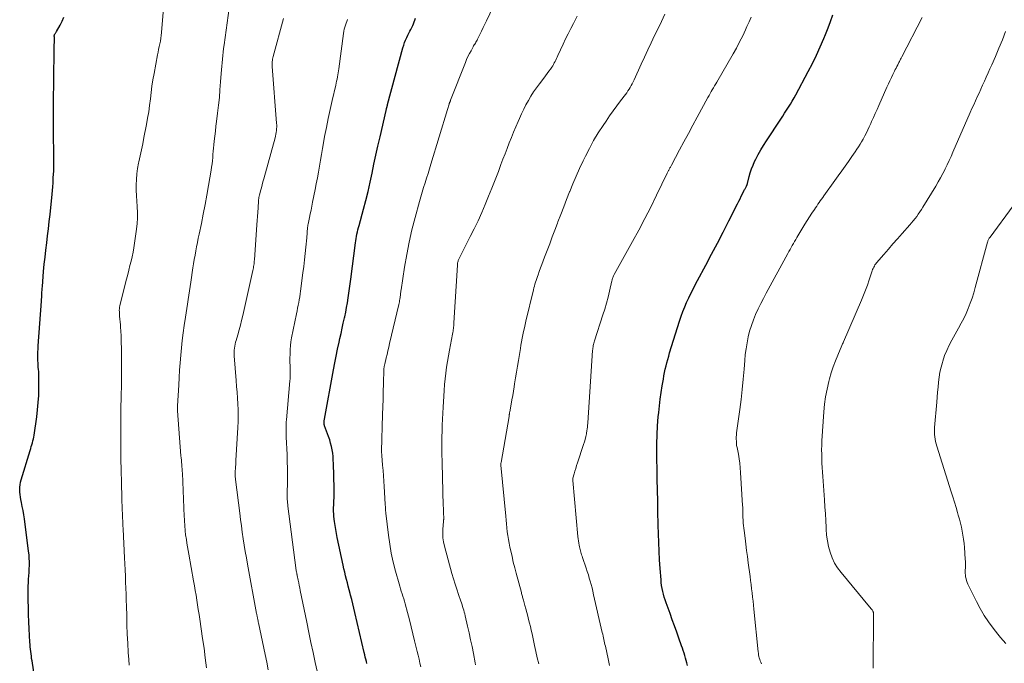
# Model space of a CAD drawing. Units: feet. Extents: x 1985000 to 1990000, y 585000 to 590000.
# Drawn here: x 1986178 to 1986372, y 585466 to 585594 of the extents above; entities that cross this region are included whole.
import ezdxf

# ---------------------------------------------------------------- set-up
doc = ezdxf.new("R2010")
doc.units = ezdxf.units.FT
doc.header["$LTSCALE"] = 100
doc.header["$MEASUREMENT"] = 0
doc.layers.add('CONTOUR INDEX', color=32, linetype='Continuous', lineweight=25)
doc.layers.add('CONTOUR INTERMEDIATE', color=40, linetype='Continuous', lineweight=15)

msp = doc.modelspace()

# ---------------------------------------------------------------- linework, layer by layer
at = {"layer": 'CONTOUR INDEX', "flags": 128}
for points, elevation in [([(1986180.84, 585461.24), (1986179.98, 585466.93), (1986179.91, 585467.39), (1986179.85, 585467.85), (1986179.79, 585468.32), (1986179.73, 585468.78), (1986179.68, 585469.25), (1986179.64, 585469.71), (1986179.6, 585470.18), (1986179.57, 585470.64), (1986179.42, 585473.25), (1986179.35, 585474.66), (1986179.3, 585476.07), (1986179.26, 585477.49), (1986179.23, 585478.9), (1986179.21, 585480.37), (1986179.21, 585481.04), (1986179.23, 585481.72), (1986179.26, 585482.4), (1986179.3, 585483.07), (1986179.35, 585483.75), (1986179.4, 585484.42), (1986179.43, 585485.1), (1986179.46, 585485.78), (1986179.46, 585485.82), (1986179.46, 585486.53), (1986179.45, 585487.23), (1986179.39, 585487.92), (1986179.32, 585488.62), (1986178.47, 585495.03), (1986178.36, 585495.83), (1986178.22, 585496.63), (1986178.07, 585497.42), (1986177.91, 585498.21), (1986177.77, 585498.83), (1986177.68, 585499.31), (1986177.61, 585499.8), (1986177.57, 585500.29), (1986177.55, 585500.78), (1986177.57, 585501.26), (1986177.62, 585501.75), (1986177.71, 585502.23), (1986177.83, 585502.7), (1986179.62, 585508.54), (1986179.73, 585508.92), (1986179.84, 585509.29), (1986179.96, 585509.66), (1986180.07, 585510.04), (1986180.17, 585510.41), (1986180.27, 585510.79), (1986180.34, 585511.17), (1986180.41, 585511.55), (1986180.92, 585515.15), (1986181.09, 585516.57), (1986181.22, 585517.99), (1986181.3, 585519.41), (1986181.33, 585520.84), (1986181.34, 585522.85), (1986181.34, 585523.27), (1986181.32, 585523.7), (1986181.3, 585524.13), (1986181.26, 585524.55), (1986181.22, 585524.98), (1986181.19, 585525.4), (1986181.17, 585525.83), (1986181.16, 585526.26), (1986181.15, 585526.68), (1986181.14, 585527.31), (1986181.15, 585527.95), (1986181.18, 585528.59), (1986181.21, 585529.22), (1986181.84, 585538.04), (1986181.87, 585538.4), (1986181.89, 585538.76), (1986181.91, 585539.11), (1986181.93, 585539.47), (1986181.95, 585539.83), (1986181.97, 585540.19), (1986182, 585540.55), (1986182.03, 585540.9), (1986182.28, 585543.91), (1986182.41, 585545.32), (1986182.55, 585546.72), (1986182.72, 585548.13), (1986182.89, 585549.54), (1986183.07, 585550.94), (1986183.24, 585552.35), (1986183.39, 585553.75), (1986183.54, 585555.16), (1986183.94, 585559.18), (1986184.01, 585559.92), (1986184.07, 585560.66), (1986184.13, 585561.39), (1986184.18, 585562.13), (1986184.26, 585563.41), (1986184.27, 585563.51), (1986184.27, 585563.61), (1986184.28, 585563.71), (1986184.28, 585563.82), (1986184.29, 585563.92), (1986184.29, 585564.02), (1986184.29, 585564.13), (1986184.29, 585564.23), (1986184.25, 585573.86), (1986184.24, 585575.03), (1986184.24, 585576.21), (1986184.25, 585577.38), (1986184.25, 585578.55), (1986184.27, 585580.67), (1986184.27, 585580.79), (1986184.27, 585580.9), (1986184.27, 585581.02), (1986184.27, 585581.13), (1986184.27, 585581.25), (1986184.27, 585581.37), (1986184.28, 585581.48), (1986184.28, 585581.6), (1986184.31, 585584.36), (1986184.33, 585585.29), (1986184.34, 585586.23), (1986184.36, 585587.16), (1986184.38, 585588.1), (1986184.42, 585589.75), (1986184.42, 585589.86), (1986184.42, 585589.97), (1986184.41, 585590.08), (1986184.4, 585590.19), (1986184.4, 585590.27), (1986184.39, 585590.34), (1986184.39, 585590.41), (1986184.39, 585590.48), (1986184.39, 585590.56), (1986184.4, 585590.63), (1986184.41, 585590.7), (1986184.44, 585590.76), (1986184.47, 585590.82), (1986184.53, 585590.91), (1986184.6, 585591.02), (1986184.67, 585591.12), (1986184.74, 585591.23), (1986184.8, 585591.34), (1986185.55, 585592.61), (1986185.94, 585593.38), (1986186.25, 585594.17)], 940), ([(1986246.14, 585466.39), (1986246.04, 585466.83), (1986245.93, 585467.26), (1986245.82, 585467.7), (1986245.72, 585468.14), (1986245.62, 585468.58), (1986243.77, 585476.48), (1986243.56, 585477.35), (1986243.35, 585478.21), (1986243.14, 585479.08), (1986242.92, 585479.94), (1986242.83, 585480.28), (1986242.65, 585480.97), (1986242.47, 585481.67), (1986242.29, 585482.36), (1986242.11, 585483.05), (1986241.93, 585483.74), (1986241.76, 585484.44), (1986241.6, 585485.13), (1986241.45, 585485.83), (1986240.3, 585491.33), (1986240.15, 585492.12), (1986240.01, 585492.9), (1986239.88, 585493.69), (1986239.77, 585494.48), (1986239.64, 585495.45), (1986239.6, 585495.76), (1986239.58, 585496.07), (1986239.56, 585496.38), (1986239.56, 585496.69), (1986239.56, 585497.01), (1986239.57, 585497.32), (1986239.58, 585497.63), (1986239.6, 585497.94), (1986239.63, 585498.54), (1986239.66, 585499.16), (1986239.68, 585499.77), (1986239.68, 585500.39), (1986239.67, 585501), (1986239.54, 585505.94), (1986239.51, 585506.62), (1986239.46, 585507.3), (1986239.38, 585507.98), (1986239.27, 585508.65), (1986239.14, 585509.32), (1986238.98, 585509.98), (1986238.79, 585510.63), (1986238.57, 585511.28), (1986237.78, 585513.42), (1986237.76, 585513.49), (1986237.74, 585513.55), (1986237.72, 585513.61), (1986237.7, 585513.68), (1986237.69, 585513.74), (1986237.68, 585513.81), (1986237.67, 585513.88), (1986237.67, 585513.94), (1986237.67, 585513.98), (1986237.68, 585514.07), (1986237.68, 585514.16), (1986237.69, 585514.24), (1986237.7, 585514.33), (1986237.7, 585514.35), (1986237.72, 585514.45), (1986237.73, 585514.54), (1986237.75, 585514.64), (1986237.76, 585514.73), (1986239.54, 585524.44), (1986239.8, 585525.82), (1986240.07, 585527.19), (1986240.36, 585528.57), (1986240.65, 585529.94), (1986240.8, 585530.62), (1986241.03, 585531.65), (1986241.26, 585532.67), (1986241.48, 585533.7), (1986241.71, 585534.73), (1986241.75, 585534.94), (1986241.95, 585535.86), (1986242.13, 585536.79), (1986242.29, 585537.72), (1986242.44, 585538.66), (1986242.58, 585539.59), (1986242.71, 585540.53), (1986242.84, 585541.47), (1986242.96, 585542.4), (1986243.87, 585549.54), (1986243.93, 585549.97), (1986244, 585550.41), (1986244.09, 585550.84), (1986244.18, 585551.28), (1986244.28, 585551.71), (1986244.38, 585552.14), (1986244.49, 585552.56), (1986244.6, 585552.99), (1986245.46, 585556.19), (1986245.93, 585557.96), (1986246.37, 585559.74), (1986246.78, 585561.53), (1986247.17, 585563.32), (1986247.54, 585565.11), (1986247.93, 585566.9), (1986248.33, 585568.69), (1986248.73, 585570.48), (1986249.94, 585575.74), (1986249.97, 585575.85), (1986249.99, 585575.95), (1986250.02, 585576.06), (1986250.04, 585576.16), (1986250.05, 585576.2), (1986250.08, 585576.29), (1986250.1, 585576.37), (1986250.12, 585576.46), (1986250.14, 585576.54), (1986250.16, 585576.63), (1986250.19, 585576.71), (1986250.21, 585576.8), (1986250.23, 585576.88), (1986253.25, 585588.08), (1986253.41, 585588.61), (1986253.59, 585589.13), (1986253.79, 585589.65), (1986254.01, 585590.15), (1986254.22, 585590.59), (1986254.36, 585590.87), (1986254.5, 585591.15), (1986254.65, 585591.43), (1986254.79, 585591.7), (1986254.94, 585591.98), (1986255.08, 585592.26), (1986255.21, 585592.54), (1986255.33, 585592.83), (1986255.77, 585593.98)], 960), ([(1986309.47, 585466.03), (1986309.34, 585466.52), (1986309.21, 585467.01), (1986309.07, 585467.5), (1986308.93, 585467.99), (1986308.79, 585468.48), (1986308.63, 585468.97), (1986308.47, 585469.45), (1986308.31, 585469.93), (1986307.79, 585471.42), (1986307.36, 585472.64), (1986306.93, 585473.86), (1986306.48, 585475.08), (1986306.04, 585476.3), (1986305.24, 585478.44), (1986305.05, 585478.99), (1986304.88, 585479.54), (1986304.72, 585480.11), (1986304.58, 585480.67), (1986304.47, 585481.25), (1986304.37, 585481.82), (1986304.3, 585482.4), (1986304.25, 585482.98), (1986304.09, 585485.22), (1986303.98, 585486.93), (1986303.88, 585488.63), (1986303.81, 585490.34), (1986303.75, 585492.05), (1986303.7, 585493.79), (1986303.68, 585494.7), (1986303.65, 585495.61), (1986303.64, 585496.51), (1986303.62, 585497.42), (1986303.62, 585497.79), (1986303.61, 585498.51), (1986303.59, 585499.24), (1986303.57, 585499.96), (1986303.55, 585500.69), (1986303.52, 585501.41), (1986303.5, 585502.13), (1986303.49, 585502.86), (1986303.47, 585503.58), (1986303.41, 585508.06), (1986303.42, 585509.83), (1986303.46, 585511.6), (1986303.57, 585513.37), (1986303.71, 585515.14), (1986303.8, 585516.02), (1986303.94, 585517.34), (1986304.1, 585518.66), (1986304.29, 585519.98), (1986304.49, 585521.29), (1986304.71, 585522.61), (1986304.82, 585523.26), (1986304.95, 585523.92), (1986305.09, 585524.57), (1986305.24, 585525.22), (1986305.41, 585525.86), (1986305.58, 585526.5), (1986305.76, 585527.15), (1986305.94, 585527.79), (1986306.32, 585529.04), (1986306.7, 585530.3), (1986307.09, 585531.56), (1986307.5, 585532.82), (1986307.92, 585534.07), (1986308.26, 585535.08), (1986308.58, 585535.99), (1986308.93, 585536.9), (1986309.31, 585537.79), (1986309.71, 585538.67), (1986310.14, 585539.54), (1986310.57, 585540.4), (1986311.02, 585541.26), (1986311.47, 585542.12), (1986313.09, 585545.14), (1986314.24, 585547.31), (1986315.39, 585549.5), (1986316.52, 585551.69), (1986317.64, 585553.88), (1986319.37, 585557.3), (1986319.62, 585557.79), (1986319.86, 585558.28), (1986320.11, 585558.77), (1986320.35, 585559.26), (1986320.7, 585559.95), (1986320.77, 585560.1), (1986320.84, 585560.24), (1986320.92, 585560.38), (1986321, 585560.53), (1986321.07, 585560.65), (1986321.11, 585560.73), (1986321.15, 585560.81), (1986321.19, 585560.89), (1986321.22, 585560.97), (1986321.25, 585561.05), (1986321.28, 585561.14), (1986321.31, 585561.22), (1986321.33, 585561.31), (1986321.66, 585562.67), (1986321.88, 585563.42), (1986322.12, 585564.17), (1986322.42, 585564.89), (1986322.74, 585565.61), (1986322.98, 585566.07), (1986323.47, 585567), (1986323.97, 585567.92), (1986324.52, 585568.82), (1986325.08, 585569.71), (1986327.9, 585573.99), (1986328.29, 585574.59), (1986328.67, 585575.18), (1986329.06, 585575.78), (1986329.44, 585576.38), (1986329.81, 585576.98), (1986330.18, 585577.59), (1986330.53, 585578.2), (1986330.87, 585578.82), (1986333.34, 585583.4), (1986334.18, 585585.01), (1986334.97, 585586.63), (1986335.71, 585588.29), (1986336.42, 585589.95), (1986336.74, 585590.77), (1986337.25, 585592.05), (1986337.73, 585593.33), (1986338.2, 585594.62)], 980)]:
    msp.add_lwpolyline(points, dxfattribs=dict(at, elevation=elevation))
at = {"layer": 'CONTOUR INTERMEDIATE', "flags": 128}
for points, elevation in [([(1986199.18, 585466.11), (1986199.1, 585467.23), (1986199.01, 585468.61), (1986198.9, 585470.42), (1986198.81, 585472.23), (1986198.74, 585474.04), (1986198.69, 585475.85), (1986198.64, 585477.72), (1986198.61, 585478.92), (1986198.57, 585480.11), (1986198.53, 585481.31), (1986198.47, 585482.51), (1986198.42, 585483.7), (1986198.36, 585484.9), (1986198.3, 585486.09), (1986198.24, 585487.29), (1986197.97, 585492.96), (1986197.93, 585493.73), (1986197.9, 585494.5), (1986197.86, 585495.27), (1986197.84, 585496.03), (1986197.81, 585496.8), (1986197.78, 585497.57), (1986197.76, 585498.34), (1986197.73, 585499.11), (1986197.63, 585502.22), (1986197.57, 585504.54), (1986197.52, 585506.87), (1986197.5, 585509.19), (1986197.5, 585511.52), (1986197.51, 585513.96), (1986197.51, 585515.1), (1986197.53, 585516.24), (1986197.55, 585517.38), (1986197.58, 585518.51), (1986197.59, 585519.18), (1986197.61, 585519.98), (1986197.63, 585520.79), (1986197.65, 585521.6), (1986197.66, 585522.41), (1986197.67, 585523.21), (1986197.67, 585524.02), (1986197.67, 585524.83), (1986197.67, 585525.64), (1986197.67, 585526.41), (1986197.66, 585527.57), (1986197.64, 585528.73), (1986197.61, 585529.89), (1986197.57, 585531.05), (1986197.52, 585532.22), (1986197.49, 585532.79), (1986197.46, 585533.36), (1986197.41, 585533.93), (1986197.35, 585534.5), (1986197.29, 585535.04), (1986197.27, 585535.34), (1986197.25, 585535.64), (1986197.24, 585535.94), (1986197.23, 585536.24), (1986197.25, 585536.54), (1986197.28, 585536.84), (1986197.33, 585537.13), (1986197.39, 585537.42), (1986198.65, 585542.4), (1986198.88, 585543.28), (1986199.1, 585544.17), (1986199.33, 585545.05), (1986199.56, 585545.93), (1986199.77, 585546.81), (1986199.97, 585547.7), (1986200.12, 585548.59), (1986200.26, 585549.49), (1986200.63, 585552.26), (1986200.74, 585553.36), (1986200.8, 585554.46), (1986200.8, 585555.56), (1986200.76, 585556.66), (1986200.75, 585556.71), (1986200.68, 585557.79), (1986200.63, 585558.86), (1986200.59, 585559.94), (1986200.57, 585561.02), (1986200.6, 585562.1), (1986200.68, 585563.17), (1986200.83, 585564.23), (1986201.03, 585565.28), (1986201.09, 585565.56), (1986201.35, 585566.76), (1986201.61, 585567.95), (1986201.86, 585569.15), (1986202.1, 585570.35), (1986202.61, 585572.95), (1986202.83, 585574.2), (1986203.04, 585575.46), (1986203.21, 585576.72), (1986203.36, 585577.99), (1986203.51, 585579.25), (1986203.68, 585580.51), (1986203.87, 585581.77), (1986204.09, 585583.03), (1986204.77, 585586.7), (1986204.88, 585587.25), (1986204.99, 585587.8), (1986205.11, 585588.35), (1986205.23, 585588.9), (1986205.34, 585589.45), (1986205.44, 585590), (1986205.51, 585590.56), (1986205.57, 585591.12), (1986206.05, 585596.72)], 944), ([(1986256.81, 585465.74), (1986256.63, 585466.51), (1986256.44, 585467.27), (1986256.26, 585468.04), (1986256.07, 585468.8), (1986255.57, 585470.91), (1986255.23, 585472.3), (1986254.88, 585473.69), (1986254.53, 585475.08), (1986254.16, 585476.47), (1986253.69, 585478.24), (1986253.55, 585478.74), (1986253.41, 585479.23), (1986253.25, 585479.72), (1986253.1, 585480.2), (1986252.94, 585480.69), (1986252.79, 585481.18), (1986252.64, 585481.67), (1986252.5, 585482.16), (1986251.79, 585484.68), (1986251.34, 585486.44), (1986250.95, 585488.21), (1986250.64, 585490), (1986250.39, 585491.8), (1986249.88, 585496.11), (1986249.85, 585496.33), (1986249.83, 585496.56), (1986249.82, 585496.79), (1986249.81, 585497.02), (1986249.8, 585497.25), (1986249.79, 585497.48), (1986249.78, 585497.71), (1986249.76, 585497.94), (1986249.56, 585501.39), (1986249.49, 585502.45), (1986249.42, 585503.51), (1986249.33, 585504.57), (1986249.25, 585505.63), (1986249.08, 585507.52), (1986249.07, 585507.63), (1986249.07, 585507.74), (1986249.06, 585507.85), (1986249.05, 585507.96), (1986249.05, 585508.07), (1986249.05, 585508.18), (1986249.05, 585508.3), (1986249.05, 585508.41), (1986249.25, 585515.63), (1986249.29, 585517.15), (1986249.33, 585518.66), (1986249.38, 585520.18), (1986249.42, 585521.7), (1986249.5, 585524.58), (1986249.51, 585524.66), (1986249.51, 585524.73), (1986249.52, 585524.81), (1986249.53, 585524.89), (1986249.54, 585524.97), (1986249.55, 585525.04), (1986249.56, 585525.12), (1986249.58, 585525.2), (1986249.58, 585525.21), (1986249.6, 585525.3), (1986249.62, 585525.39), (1986249.64, 585525.47), (1986249.66, 585525.56), (1986249.96, 585526.81), (1986250.12, 585527.52), (1986250.29, 585528.23), (1986250.46, 585528.95), (1986250.63, 585529.66), (1986252.44, 585537.39), (1986252.5, 585537.65), (1986252.55, 585537.9), (1986252.6, 585538.16), (1986252.65, 585538.42), (1986252.66, 585538.49), (1986252.7, 585538.71), (1986252.73, 585538.93), (1986252.76, 585539.16), (1986252.78, 585539.38), (1986252.81, 585539.6), (1986252.84, 585539.83), (1986252.87, 585540.05), (1986252.9, 585540.27), (1986253.58, 585544.78), (1986254, 585547.25), (1986254.48, 585549.71), (1986255.04, 585552.14), (1986255.66, 585554.57), (1986256.52, 585557.7), (1986256.78, 585558.63), (1986257.05, 585559.56), (1986257.34, 585560.48), (1986257.63, 585561.4), (1986257.93, 585562.32), (1986258.22, 585563.24), (1986258.51, 585564.17), (1986258.79, 585565.09), (1986262.04, 585575.92), (1986262.1, 585576.13), (1986262.17, 585576.34), (1986262.24, 585576.55), (1986262.31, 585576.76), (1986262.38, 585576.98), (1986262.42, 585577.08), (1986262.45, 585577.17), (1986262.49, 585577.27), (1986262.53, 585577.37), (1986262.57, 585577.46), (1986262.6, 585577.56), (1986262.64, 585577.65), (1986262.68, 585577.75), (1986265.6, 585585.18), (1986265.85, 585585.78), (1986266.11, 585586.38), (1986266.4, 585586.96), (1986266.71, 585587.53), (1986267.12, 585588.28), (1986267.23, 585588.48), (1986267.34, 585588.67), (1986267.46, 585588.86), (1986267.57, 585589.05), (1986267.69, 585589.24), (1986267.8, 585589.43), (1986267.9, 585589.63), (1986268.01, 585589.82), (1986268.48, 585590.75), (1986268.81, 585591.42), (1986269.14, 585592.09), (1986269.46, 585592.76), (1986269.78, 585593.43), (1986271.74, 585597.68)], 964), ([(1986214.47, 585465.59), (1986214.22, 585467.51), (1986213.96, 585469.42), (1986213.69, 585471.34), (1986213.41, 585473.25), (1986213.12, 585475.18), (1986212.98, 585476.12), (1986212.83, 585477.07), (1986212.68, 585478.02), (1986212.53, 585478.96), (1986212.38, 585479.91), (1986212.22, 585480.85), (1986212.06, 585481.8), (1986211.9, 585482.74), (1986210.95, 585488.03), (1986210.82, 585488.75), (1986210.7, 585489.48), (1986210.58, 585490.21), (1986210.47, 585490.93), (1986210.33, 585491.85), (1986210.29, 585492.12), (1986210.26, 585492.39), (1986210.23, 585492.65), (1986210.21, 585492.92), (1986210.18, 585493.4), (1986210.15, 585493.91), (1986210.12, 585494.42), (1986210.09, 585494.93), (1986210.07, 585495.44), (1986209.69, 585504.01), (1986209.67, 585504.44), (1986209.64, 585504.88), (1986209.61, 585505.31), (1986209.57, 585505.74), (1986209.53, 585506.18), (1986209.49, 585506.61), (1986209.45, 585507.05), (1986209.41, 585507.48), (1986208.73, 585516.33), (1986208.72, 585516.43), (1986208.72, 585516.53), (1986208.71, 585516.63), (1986208.71, 585516.73), (1986208.71, 585516.79), (1986208.7, 585516.86), (1986208.7, 585516.93), (1986208.7, 585517), (1986208.71, 585517.07), (1986208.71, 585517.14), (1986208.71, 585517.2), (1986208.72, 585517.27), (1986208.72, 585517.34), (1986208.96, 585521.45), (1986209.05, 585522.92), (1986209.14, 585524.4), (1986209.25, 585525.87), (1986209.37, 585527.34), (1986209.5, 585528.81), (1986209.66, 585530.27), (1986209.84, 585531.74), (1986210.05, 585533.2), (1986210.3, 585534.86), (1986210.43, 585535.73), (1986210.56, 585536.6), (1986210.69, 585537.47), (1986210.83, 585538.34), (1986210.96, 585539.21), (1986211.1, 585540.08), (1986211.23, 585540.95), (1986211.36, 585541.82), (1986211.78, 585544.59), (1986211.91, 585545.43), (1986212.05, 585546.27), (1986212.19, 585547.11), (1986212.34, 585547.95), (1986212.5, 585548.79), (1986212.66, 585549.62), (1986212.83, 585550.46), (1986213, 585551.29), (1986213.44, 585553.36), (1986213.82, 585555.24), (1986214.19, 585557.11), (1986214.53, 585558.99), (1986214.86, 585560.87), (1986215.38, 585563.91), (1986215.47, 585564.53), (1986215.56, 585565.15), (1986215.62, 585565.78), (1986215.68, 585566.4), (1986215.73, 585567.03), (1986215.78, 585567.65), (1986215.84, 585568.28), (1986215.91, 585568.9), (1986215.99, 585569.63), (1986216.1, 585570.62), (1986216.21, 585571.6), (1986216.33, 585572.59), (1986216.45, 585573.57), (1986216.65, 585575.2), (1986216.83, 585576.74), (1986216.99, 585578.28), (1986217.12, 585579.82), (1986217.23, 585581.36), (1986217.35, 585583.04), (1986217.4, 585583.75), (1986217.45, 585584.45), (1986217.52, 585585.16), (1986217.59, 585585.86), (1986217.66, 585586.56), (1986217.74, 585587.27), (1986217.83, 585587.97), (1986217.92, 585588.67), (1986218.91, 585595.96)], 948), ([(1986280.09, 585466.35), (1986279.81, 585467.55), (1986279.54, 585468.76), (1986279.27, 585469.96), (1986278.76, 585472.31), (1986278.6, 585473.01), (1986278.44, 585473.71), (1986278.27, 585474.41), (1986278.09, 585475.11), (1986277.91, 585475.8), (1986277.72, 585476.5), (1986277.53, 585477.19), (1986277.34, 585477.89), (1986277.05, 585478.94), (1986277, 585479.12), (1986276.95, 585479.31), (1986276.9, 585479.5), (1986276.85, 585479.68), (1986276.81, 585479.87), (1986276.76, 585480.06), (1986276.71, 585480.24), (1986276.66, 585480.43), (1986275.64, 585484.24), (1986275.35, 585485.35), (1986275.07, 585486.46), (1986274.81, 585487.58), (1986274.55, 585488.7), (1986274.38, 585489.44), (1986274.23, 585490.19), (1986274.09, 585490.94), (1986273.97, 585491.7), (1986273.87, 585492.46), (1986273.79, 585493.23), (1986273.71, 585493.99), (1986273.63, 585494.76), (1986273.56, 585495.52), (1986272.63, 585505.64), (1986272.62, 585505.77), (1986272.62, 585505.91), (1986272.63, 585506.04), (1986272.65, 585506.17), (1986274.23, 585515.25), (1986274.25, 585515.32), (1986274.26, 585515.39), (1986274.26, 585515.46), (1986274.27, 585515.53), (1986274.28, 585515.6), (1986274.29, 585515.67), (1986274.29, 585515.74), (1986274.3, 585515.81), (1986274.3, 585515.82), (1986274.31, 585515.9), (1986274.32, 585515.98), (1986274.33, 585516.05), (1986274.35, 585516.13), (1986274.63, 585517.69), (1986274.79, 585518.54), (1986274.94, 585519.4), (1986275.09, 585520.26), (1986275.23, 585521.11), (1986275.33, 585521.71), (1986275.52, 585522.86), (1986275.71, 585524.02), (1986275.9, 585525.17), (1986276.08, 585526.33), (1986276.46, 585528.65), (1986276.58, 585529.34), (1986276.7, 585530.02), (1986276.83, 585530.7), (1986276.96, 585531.38), (1986277.1, 585532.06), (1986277.25, 585532.74), (1986277.4, 585533.41), (1986277.56, 585534.09), (1986279.05, 585540.27), (1986279.14, 585540.65), (1986279.24, 585541.02), (1986279.35, 585541.4), (1986279.46, 585541.77), (1986279.57, 585542.14), (1986279.69, 585542.51), (1986279.82, 585542.88), (1986279.95, 585543.25), (1986280.2, 585543.91), (1986280.46, 585544.61), (1986280.72, 585545.31), (1986280.98, 585546.01), (1986281.24, 585546.7), (1986281.74, 585548.02), (1986282.25, 585549.37), (1986282.76, 585550.72), (1986283.27, 585552.08), (1986283.79, 585553.43), (1986283.89, 585553.69), (1986284.45, 585555.18), (1986285.02, 585556.66), (1986285.59, 585558.14), (1986286.17, 585559.62), (1986286.21, 585559.72), (1986286.83, 585561.25), (1986287.47, 585562.76), (1986288.15, 585564.25), (1986288.85, 585565.74), (1986289.3, 585566.66), (1986290.1, 585568.23), (1986290.94, 585569.77), (1986291.85, 585571.27), (1986292.8, 585572.75), (1986293.4, 585573.64), (1986294.1, 585574.65), (1986294.8, 585575.65), (1986295.52, 585576.64), (1986296.26, 585577.62), (1986297.24, 585578.9), (1986297.48, 585579.24), (1986297.72, 585579.58), (1986297.94, 585579.93), (1986298.16, 585580.29), (1986298.37, 585580.65), (1986298.56, 585581.02), (1986298.75, 585581.39), (1986298.93, 585581.77), (1986300.34, 585584.87), (1986300.99, 585586.28), (1986301.65, 585587.7), (1986302.32, 585589.11), (1986302.99, 585590.51), (1986303.67, 585591.92), (1986304.34, 585593.32), (1986305.01, 585594.73)], 972), ([(1986226.65, 585465.16), (1986226.37, 585466.67), (1986226.07, 585468.18), (1986224.72, 585474.47), (1986224.69, 585474.6), (1986224.66, 585474.74), (1986224.63, 585474.88), (1986224.6, 585475.02), (1986224.6, 585475.05), (1986224.57, 585475.17), (1986224.54, 585475.29), (1986224.52, 585475.41), (1986224.5, 585475.53), (1986224.47, 585475.64), (1986224.44, 585475.81), (1986224.41, 585475.98), (1986224.37, 585476.16), (1986224.34, 585476.33), (1986222.56, 585486.04), (1986222.33, 585487.3), (1986222.11, 585488.56), (1986221.91, 585489.82), (1986221.72, 585491.09), (1986221.53, 585492.35), (1986221.35, 585493.62), (1986221.18, 585494.89), (1986221.02, 585496.16), (1986220.17, 585502.81), (1986220.15, 585503.02), (1986220.13, 585503.23), (1986220.11, 585503.44), (1986220.1, 585503.66), (1986220.1, 585503.87), (1986220.1, 585504.08), (1986220.11, 585504.3), (1986220.12, 585504.51), (1986220.16, 585504.91), (1986220.19, 585505.32), (1986220.22, 585505.73), (1986220.25, 585506.15), (1986220.28, 585506.56), (1986220.67, 585513.09), (1986220.72, 585514.25), (1986220.73, 585515.41), (1986220.71, 585516.57), (1986220.65, 585517.72), (1986220.57, 585518.88), (1986220.49, 585520.04), (1986220.4, 585521.19), (1986220.3, 585522.35), (1986219.91, 585527.21), (1986219.89, 585527.6), (1986219.89, 585527.99), (1986219.92, 585528.37), (1986219.96, 585528.76), (1986220.03, 585529.14), (1986220.1, 585529.52), (1986220.2, 585529.9), (1986220.3, 585530.27), (1986220.64, 585531.41), (1986220.91, 585532.35), (1986221.17, 585533.29), (1986221.4, 585534.24), (1986221.63, 585535.19), (1986223.62, 585544.07), (1986223.67, 585544.34), (1986223.73, 585544.6), (1986223.77, 585544.87), (1986223.81, 585545.14), (1986223.84, 585545.41), (1986223.87, 585545.68), (1986223.9, 585545.95), (1986223.92, 585546.22), (1986224.42, 585553.12), (1986224.48, 585553.96), (1986224.54, 585554.79), (1986224.59, 585555.63), (1986224.64, 585556.47), (1986224.72, 585557.85), (1986224.73, 585557.99), (1986224.75, 585558.14), (1986224.76, 585558.28), (1986224.78, 585558.42), (1986224.81, 585558.57), (1986224.83, 585558.71), (1986224.87, 585558.85), (1986224.9, 585558.99), (1986225.14, 585559.87), (1986225.3, 585560.45), (1986225.46, 585561.03), (1986225.61, 585561.61), (1986225.77, 585562.19), (1986228, 585570.3), (1986228.09, 585570.66), (1986228.17, 585571.02), (1986228.23, 585571.38), (1986228.28, 585571.74), (1986228.31, 585572.11), (1986228.33, 585572.48), (1986228.32, 585572.84), (1986228.31, 585573.21), (1986227.42, 585584.39), (1986227.4, 585584.63), (1986227.4, 585584.88), (1986227.41, 585585.13), (1986227.43, 585585.38), (1986227.46, 585585.63), (1986227.5, 585585.87), (1986227.55, 585586.12), (1986227.61, 585586.36), (1986229.68, 585593.91)], 952), ([(1986236.85, 585462.58), (1986235.94, 585466.62), (1986235.51, 585468.6), (1986235.08, 585470.59), (1986234.66, 585472.57), (1986234.25, 585474.56), (1986232.98, 585480.82), (1986232.88, 585481.34), (1986232.77, 585481.85), (1986232.67, 585482.37), (1986232.56, 585482.89), (1986232.38, 585483.79), (1986232.36, 585483.86), (1986232.35, 585483.92), (1986232.34, 585483.98), (1986232.32, 585484.04), (1986232.31, 585484.1), (1986232.3, 585484.17), (1986232.28, 585484.23), (1986232.27, 585484.29), (1986232.22, 585484.56), (1986232.18, 585484.75), (1986232.15, 585484.95), (1986232.12, 585485.15), (1986232.1, 585485.34), (1986230.54, 585497.49), (1986230.5, 585497.82), (1986230.47, 585498.15), (1986230.44, 585498.48), (1986230.42, 585498.8), (1986230.41, 585499.13), (1986230.4, 585499.46), (1986230.4, 585499.8), (1986230.4, 585500.13), (1986230.43, 585502.21), (1986230.44, 585503.59), (1986230.43, 585504.96), (1986230.4, 585506.33), (1986230.36, 585507.71), (1986230.21, 585511.15), (1986230.19, 585511.59), (1986230.18, 585512.02), (1986230.17, 585512.45), (1986230.17, 585512.88), (1986230.17, 585513.31), (1986230.18, 585513.74), (1986230.2, 585514.17), (1986230.24, 585514.6), (1986230.93, 585522.31), (1986230.95, 585522.65), (1986230.97, 585522.99), (1986230.98, 585523.33), (1986230.99, 585523.67), (1986230.99, 585523.77), (1986230.99, 585524.06), (1986230.99, 585524.36), (1986230.98, 585524.65), (1986230.97, 585524.94), (1986230.96, 585525.19), (1986230.95, 585525.36), (1986230.95, 585525.53), (1986230.94, 585525.7), (1986230.94, 585525.87), (1986230.93, 585526.04), (1986230.93, 585526.21), (1986230.93, 585526.38), (1986230.93, 585526.55), (1986230.95, 585527.74), (1986230.98, 585528.5), (1986231.04, 585529.26), (1986231.14, 585530.02), (1986231.27, 585530.77), (1986232.23, 585535.53), (1986232.34, 585536.09), (1986232.45, 585536.65), (1986232.56, 585537.21), (1986232.68, 585537.77), (1986232.79, 585538.32), (1986232.89, 585538.89), (1986232.97, 585539.45), (1986233.05, 585540.01), (1986233.5, 585543.64), (1986233.65, 585544.91), (1986233.8, 585546.17), (1986233.93, 585547.43), (1986234.06, 585548.7), (1986234.25, 585550.56), (1986234.28, 585550.9), (1986234.31, 585551.23), (1986234.34, 585551.57), (1986234.37, 585551.9), (1986234.4, 585552.34), (1986234.41, 585552.46), (1986234.42, 585552.57), (1986234.43, 585552.69), (1986234.45, 585552.8), (1986234.46, 585552.92), (1986234.48, 585553.03), (1986234.5, 585553.15), (1986234.53, 585553.26), (1986234.8, 585554.54), (1986234.95, 585555.3), (1986235.11, 585556.05), (1986235.26, 585556.81), (1986235.41, 585557.57), (1986235.92, 585560.08), (1986236.14, 585561.24), (1986236.36, 585562.39), (1986236.56, 585563.55), (1986236.75, 585564.71), (1986236.95, 585565.87), (1986237.15, 585567.02), (1986237.35, 585568.18), (1986237.56, 585569.34), (1986237.79, 585570.59), (1986238.13, 585572.37), (1986238.49, 585574.15), (1986238.87, 585575.92), (1986239.27, 585577.69), (1986239.98, 585580.73), (1986240.07, 585581.13), (1986240.16, 585581.53), (1986240.24, 585581.93), (1986240.31, 585582.34), (1986240.38, 585582.74), (1986240.45, 585583.15), (1986240.51, 585583.55), (1986240.57, 585583.96), (1986241.54, 585590.96), (1986241.6, 585591.37), (1986241.68, 585591.77), (1986241.79, 585592.17), (1986241.9, 585592.56), (1986242.04, 585592.95), (1986242.18, 585593.34), (1986242.33, 585593.72)], 956), ([(1986267.62, 585466.13), (1986267.54, 585466.56), (1986267.19, 585468.41), (1986266.92, 585469.77), (1986266.64, 585471.12), (1986266.35, 585472.47), (1986266.04, 585473.82), (1986265.56, 585475.84), (1986265.47, 585476.21), (1986265.38, 585476.58), (1986265.28, 585476.94), (1986265.17, 585477.31), (1986265.06, 585477.67), (1986264.95, 585478.03), (1986264.83, 585478.39), (1986264.7, 585478.75), (1986264.24, 585480.07), (1986263.89, 585481.09), (1986263.56, 585482.12), (1986263.25, 585483.15), (1986262.95, 585484.19), (1986261.47, 585489.62), (1986261.29, 585490.44), (1986261.17, 585491.27), (1986261.12, 585492.11), (1986261.14, 585492.95), (1986261.25, 585494.51), (1986261.25, 585494.58), (1986261.26, 585494.65), (1986261.27, 585494.71), (1986261.29, 585494.77), (1986261.3, 585494.84), (1986261.31, 585494.9), (1986261.32, 585494.97), (1986261.33, 585495.03), (1986261.33, 585495.11), (1986261.33, 585495.18), (1986261.33, 585495.25), (1986261.33, 585495.32), (1986261.3, 585495.98), (1986261.28, 585496.38), (1986261.27, 585496.78), (1986261.26, 585497.18), (1986261.24, 585497.58), (1986261.01, 585506.09), (1986260.99, 585506.73), (1986260.97, 585507.38), (1986260.96, 585508.02), (1986260.95, 585508.66), (1986260.95, 585509.31), (1986260.95, 585509.95), (1986260.96, 585510.59), (1986260.97, 585511.24), (1986260.99, 585512.33), (1986261.03, 585513.52), (1986261.07, 585514.71), (1986261.12, 585515.9), (1986261.19, 585517.09), (1986261.32, 585519.25), (1986261.4, 585520.39), (1986261.49, 585521.54), (1986261.6, 585522.68), (1986261.73, 585523.82), (1986261.89, 585524.96), (1986262.05, 585526.09), (1986262.24, 585527.22), (1986262.45, 585528.35), (1986263.06, 585531.54), (1986263.11, 585531.82), (1986263.16, 585532.09), (1986263.2, 585532.36), (1986263.24, 585532.63), (1986263.27, 585532.91), (1986263.3, 585533.18), (1986263.32, 585533.46), (1986263.34, 585533.73), (1986264.01, 585545.18), (1986264.02, 585545.33), (1986264.04, 585545.48), (1986264.07, 585545.63), (1986264.1, 585545.77), (1986264.14, 585545.91), (1986264.19, 585546.05), (1986264.25, 585546.19), (1986264.31, 585546.33), (1986266.57, 585550.79), (1986267.34, 585552.36), (1986268.1, 585553.94), (1986268.82, 585555.53), (1986269.52, 585557.14), (1986270.19, 585558.76), (1986270.85, 585560.38), (1986271.49, 585562.02), (1986272.11, 585563.65), (1986272.62, 585565.03), (1986273.02, 585566.1), (1986273.43, 585567.17), (1986273.84, 585568.23), (1986274.26, 585569.3), (1986274.69, 585570.36), (1986275.13, 585571.42), (1986275.57, 585572.47), (1986276.02, 585573.52), (1986276.29, 585574.15), (1986276.7, 585575.06), (1986277.12, 585575.95), (1986277.57, 585576.84), (1986278.04, 585577.71), (1986278.54, 585578.57), (1986279.06, 585579.41), (1986279.63, 585580.22), (1986280.22, 585581.01), (1986281.1, 585582.14), (1986281.43, 585582.57), (1986281.77, 585583.01), (1986282.09, 585583.46), (1986282.41, 585583.91), (1986282.67, 585584.29), (1986282.85, 585584.56), (1986283.01, 585584.83), (1986283.16, 585585.11), (1986283.31, 585585.4), (1986283.44, 585585.69), (1986283.58, 585585.98), (1986283.71, 585586.27), (1986283.85, 585586.56), (1986284.91, 585588.82), (1986285.4, 585589.86), (1986285.9, 585590.89), (1986286.41, 585591.91), (1986286.93, 585592.93), (1986287.67, 585594.36)], 968), ([(1986294.07, 585466.05), (1986293.8, 585467.34), (1986293.26, 585469.85), (1986293.18, 585470.18), (1986293.11, 585470.52), (1986293.04, 585470.85), (1986292.96, 585471.18), (1986292.88, 585471.52), (1986292.81, 585471.85), (1986292.73, 585472.19), (1986292.65, 585472.52), (1986290.93, 585480.02), (1986290.78, 585480.69), (1986290.62, 585481.34), (1986290.44, 585482), (1986290.27, 585482.66), (1986290.08, 585483.31), (1986289.89, 585483.96), (1986289.68, 585484.61), (1986289.46, 585485.25), (1986288.74, 585487.35), (1986288.66, 585487.61), (1986288.57, 585487.88), (1986288.49, 585488.14), (1986288.4, 585488.41), (1986288.33, 585488.67), (1986288.26, 585488.94), (1986288.2, 585489.21), (1986288.14, 585489.48), (1986288.08, 585489.79), (1986288.01, 585490.21), (1986287.94, 585490.64), (1986287.88, 585491.07), (1986287.84, 585491.5), (1986286.8, 585502.61), (1986286.8, 585502.71), (1986286.8, 585502.82), (1986286.82, 585502.92), (1986286.84, 585503.02), (1986287.08, 585503.91), (1986287.23, 585504.45), (1986287.39, 585504.99), (1986287.56, 585505.53), (1986287.74, 585506.07), (1986288.96, 585509.67), (1986289.13, 585510.2), (1986289.27, 585510.72), (1986289.4, 585511.26), (1986289.5, 585511.79), (1986289.62, 585512.51), (1986289.65, 585512.69), (1986289.68, 585512.87), (1986289.7, 585513.06), (1986289.72, 585513.24), (1986289.74, 585513.43), (1986289.75, 585513.61), (1986289.76, 585513.8), (1986289.78, 585513.98), (1986290.74, 585528.28), (1986290.76, 585528.52), (1986290.79, 585528.76), (1986290.83, 585529), (1986290.87, 585529.24), (1986290.93, 585529.47), (1986290.98, 585529.7), (1986291.05, 585529.94), (1986291.12, 585530.17), (1986292.78, 585535.31), (1986293.14, 585536.47), (1986293.48, 585537.64), (1986293.79, 585538.82), (1986294.07, 585540), (1986294.53, 585542.03), (1986294.57, 585542.2), (1986294.62, 585542.37), (1986294.67, 585542.54), (1986294.72, 585542.7), (1986294.78, 585542.86), (1986294.85, 585543.02), (1986294.92, 585543.18), (1986295, 585543.33), (1986298.62, 585549.8), (1986299.86, 585552.06), (1986301.07, 585554.34), (1986302.24, 585556.64), (1986303.38, 585558.95), (1986305.48, 585563.32), (1986305.54, 585563.46), (1986305.61, 585563.6), (1986305.68, 585563.74), (1986305.75, 585563.88), (1986305.76, 585563.91), (1986305.83, 585564.04), (1986305.89, 585564.16), (1986305.96, 585564.29), (1986306.02, 585564.41), (1986306.09, 585564.54), (1986306.16, 585564.66), (1986306.23, 585564.79), (1986306.29, 585564.91), (1986307.9, 585567.92), (1986308.78, 585569.55), (1986309.65, 585571.18), (1986310.53, 585572.8), (1986311.41, 585574.42), (1986313.52, 585578.29), (1986313.73, 585578.68), (1986313.94, 585579.06), (1986314.16, 585579.44), (1986314.38, 585579.82), (1986314.61, 585580.2), (1986314.83, 585580.58), (1986315.05, 585580.96), (1986315.27, 585581.34), (1986318.48, 585586.89), (1986319.14, 585588.07), (1986319.78, 585589.26), (1986320.38, 585590.47), (1986320.95, 585591.69), (1986321.23, 585592.31), (1986321.64, 585593.23), (1986322.03, 585594.16)], 976), ([(1986324.08, 585466.38), (1986323.95, 585466.66), (1986323.84, 585466.94), (1986323.74, 585467.23), (1986323.66, 585467.52), (1986323.59, 585467.82), (1986323.53, 585468.12), (1986323.49, 585468.43), (1986323.45, 585468.73), (1986322.59, 585477.13), (1986322.51, 585477.94), (1986322.42, 585478.75), (1986322.33, 585479.56), (1986322.24, 585480.38), (1986322.14, 585481.19), (1986322.04, 585482), (1986321.94, 585482.81), (1986321.83, 585483.62), (1986321.48, 585486.32), (1986321.32, 585487.55), (1986321.16, 585488.77), (1986321, 585489.99), (1986320.84, 585491.21), (1986320.65, 585492.71), (1986320.59, 585493.18), (1986320.54, 585493.66), (1986320.5, 585494.14), (1986320.47, 585494.61), (1986320.45, 585494.87), (1986320.43, 585495.22), (1986320.42, 585495.57), (1986320.41, 585495.92), (1986320.41, 585496.27), (1986320.4, 585496.62), (1986320.39, 585496.97), (1986320.38, 585497.32), (1986320.36, 585497.67), (1986319.98, 585504.19), (1986319.91, 585505.08), (1986319.81, 585505.98), (1986319.68, 585506.87), (1986319.53, 585507.76), (1986319.26, 585509.12), (1986319.22, 585509.33), (1986319.19, 585509.53), (1986319.17, 585509.74), (1986319.15, 585509.95), (1986319.13, 585510.36), (1986319.11, 585510.77), (1986319.12, 585511.18), (1986319.14, 585511.59), (1986319.19, 585512.01), (1986319.81, 585516.59), (1986320.06, 585518.6), (1986320.29, 585520.6), (1986320.49, 585522.61), (1986320.66, 585524.62), (1986320.79, 585526.29), (1986320.9, 585527.47), (1986321.05, 585528.64), (1986321.24, 585529.81), (1986321.47, 585530.97), (1986321.48, 585530.99), (1986321.76, 585532.12), (1986322.09, 585533.24), (1986322.49, 585534.34), (1986322.93, 585535.42), (1986323.43, 585536.49), (1986323.94, 585537.54), (1986324.47, 585538.59), (1986325.02, 585539.62), (1986329.3, 585547.47), (1986329.52, 585547.86), (1986329.74, 585548.26), (1986329.96, 585548.66), (1986330.18, 585549.06), (1986330.4, 585549.45), (1986330.63, 585549.85), (1986330.85, 585550.24), (1986331.08, 585550.63), (1986332.24, 585552.56), (1986332.68, 585553.28), (1986333.13, 585554), (1986333.59, 585554.72), (1986334.05, 585555.43), (1986334.54, 585556.15), (1986334.77, 585556.5), (1986335, 585556.84), (1986335.24, 585557.18), (1986335.48, 585557.52), (1986335.72, 585557.86), (1986335.96, 585558.2), (1986336.2, 585558.54), (1986336.44, 585558.88), (1986338.58, 585561.87), (1986339.26, 585562.82), (1986339.94, 585563.77), (1986340.62, 585564.72), (1986341.29, 585565.66), (1986341.97, 585566.61), (1986342.3, 585567.09), (1986342.63, 585567.57), (1986342.95, 585568.06), (1986343.27, 585568.55), (1986343.58, 585569.04), (1986343.87, 585569.54), (1986344.16, 585570.05), (1986344.43, 585570.56), (1986344.51, 585570.72), (1986344.81, 585571.32), (1986345.11, 585571.92), (1986345.4, 585572.52), (1986345.68, 585573.13), (1986345.85, 585573.51), (1986346.22, 585574.32), (1986346.58, 585575.12), (1986346.94, 585575.92), (1986347.29, 585576.73), (1986348.89, 585580.32), (1986349.18, 585580.96), (1986349.47, 585581.6), (1986349.77, 585582.23), (1986350.07, 585582.86), (1986350.37, 585583.47), (1986350.53, 585583.79), (1986350.68, 585584.11), (1986350.84, 585584.43), (1986351.01, 585584.75), (1986351.16, 585585.06), (1986351.25, 585585.22), (1986351.33, 585585.38), (1986351.42, 585585.54), (1986351.5, 585585.7), (1986351.58, 585585.86), (1986351.67, 585586.03), (1986351.75, 585586.19), (1986351.84, 585586.35), (1986355.83, 585594.11)], 984), ([(1986346.17, 585465.5), (1986346.24, 585476.04), (1986346.24, 585476.15), (1986346.23, 585476.26), (1986346.22, 585476.37), (1986346.2, 585476.48), (1986346.17, 585476.59), (1986346.14, 585476.69), (1986346.09, 585476.79), (1986346.03, 585476.88), (1986345.94, 585477.01), (1986345.82, 585477.16), (1986345.7, 585477.32), (1986345.59, 585477.47), (1986345.46, 585477.62), (1986339.83, 585484.38), (1986339.14, 585485.3), (1986338.54, 585486.28), (1986338.06, 585487.31), (1986337.65, 585488.39), (1986337.35, 585489.51), (1986337.11, 585490.64), (1986336.96, 585491.79), (1986336.87, 585492.94), (1986336.85, 585493.32), (1986336.79, 585494.68), (1986336.72, 585496.03), (1986336.63, 585497.38), (1986336.54, 585498.74), (1986336.22, 585503.35), (1986336.16, 585504.24), (1986336.1, 585505.13), (1986336.05, 585506.01), (1986336.01, 585506.9), (1986335.99, 585507.79), (1986335.98, 585508.68), (1986336.01, 585509.56), (1986336.05, 585510.45), (1986336.41, 585516.13), (1986336.56, 585517.65), (1986336.76, 585519.15), (1986337.04, 585520.65), (1986337.39, 585522.13), (1986337.54, 585522.69), (1986337.88, 585523.87), (1986338.26, 585525.05), (1986338.69, 585526.21), (1986339.15, 585527.35), (1986339.97, 585529.26), (1986340.05, 585529.44), (1986340.13, 585529.62), (1986340.21, 585529.81), (1986340.28, 585529.99), (1986343.85, 585538.21), (1986344.27, 585539.2), (1986344.66, 585540.21), (1986345.03, 585541.22), (1986345.37, 585542.24), (1986345.88, 585543.82), (1986345.96, 585544.06), (1986346.05, 585544.29), (1986346.15, 585544.52), (1986346.26, 585544.75), (1986346.39, 585544.97), (1986346.52, 585545.19), (1986346.67, 585545.39), (1986346.82, 585545.59), (1986348.27, 585547.28), (1986349.16, 585548.32), (1986350.05, 585549.35), (1986350.95, 585550.38), (1986351.86, 585551.4), (1986353.38, 585553.11), (1986353.74, 585553.52), (1986354.09, 585553.94), (1986354.43, 585554.36), (1986354.76, 585554.79), (1986355.08, 585555.23), (1986355.39, 585555.68), (1986355.69, 585556.14), (1986355.98, 585556.6), (1986358.54, 585560.79), (1986359.03, 585561.6), (1986359.49, 585562.43), (1986359.94, 585563.27), (1986360.37, 585564.11), (1986360.41, 585564.2), (1986360.8, 585565.01), (1986361.18, 585565.83), (1986361.55, 585566.64), (1986361.92, 585567.47), (1986365.34, 585575.3), (1986365.68, 585576.08), (1986366.02, 585576.85), (1986366.37, 585577.63), (1986366.72, 585578.4), (1986367.08, 585579.17), (1986367.43, 585579.94), (1986367.78, 585580.71), (1986368.13, 585581.49), (1986368.15, 585581.54), (1986368.51, 585582.33), (1986368.87, 585583.13), (1986369.22, 585583.93), (1986369.58, 585584.74), (1986370.3, 585586.39), (1986371, 585588.03), (1986371.68, 585589.67), (1986372.33, 585591.33)], 988), ([(1986372.35, 585470.34), (1986371.83, 585470.95), (1986371.31, 585471.57), (1986370.81, 585472.2), (1986369.87, 585473.39), (1986368.94, 585474.64), (1986368.07, 585475.93), (1986367.28, 585477.27), (1986366.55, 585478.65), (1986364.87, 585482.11), (1986364.72, 585482.45), (1986364.6, 585482.8), (1986364.5, 585483.16), (1986364.43, 585483.52), (1986364.39, 585483.89), (1986364.36, 585484.26), (1986364.35, 585484.63), (1986364.36, 585485), (1986364.37, 585485.18), (1986364.39, 585485.65), (1986364.39, 585486.11), (1986364.38, 585486.57), (1986364.36, 585487.03), (1986364.18, 585489.34), (1986364.11, 585490.15), (1986364.01, 585490.96), (1986363.89, 585491.76), (1986363.75, 585492.56), (1986363.58, 585493.36), (1986363.39, 585494.15), (1986363.19, 585494.94), (1986362.98, 585495.73), (1986362.83, 585496.23), (1986362.53, 585497.26), (1986362.22, 585498.3), (1986361.9, 585499.33), (1986361.58, 585500.36), (1986358.71, 585509.38), (1986358.58, 585509.83), (1986358.47, 585510.28), (1986358.39, 585510.73), (1986358.32, 585511.19), (1986358.29, 585511.65), (1986358.27, 585512.11), (1986358.27, 585512.57), (1986358.3, 585513.03), (1986358.71, 585518.05), (1986358.79, 585519.04), (1986358.88, 585520.03), (1986358.97, 585521.03), (1986359.07, 585522.02), (1986359.19, 585523.01), (1986359.36, 585523.99), (1986359.58, 585524.96), (1986359.84, 585525.92), (1986359.92, 585526.18), (1986360.28, 585527.26), (1986360.69, 585528.31), (1986361.17, 585529.33), (1986361.7, 585530.33), (1986363.04, 585532.7), (1986363.56, 585533.66), (1986364.06, 585534.63), (1986364.51, 585535.61), (1986364.94, 585536.61), (1986365.33, 585537.63), (1986365.7, 585538.65), (1986366.02, 585539.69), (1986366.33, 585540.74), (1986368.74, 585549.69), (1986368.78, 585549.83), (1986368.83, 585549.96), (1986368.89, 585550.09), (1986368.95, 585550.22), (1986369.02, 585550.34), (1986369.09, 585550.46), (1986369.17, 585550.58), (1986369.25, 585550.69), (1986373.82, 585556.9)], 992)]:
    msp.add_lwpolyline(points, dxfattribs=dict(at, elevation=elevation))

doc.saveas('drawing.dxf')
